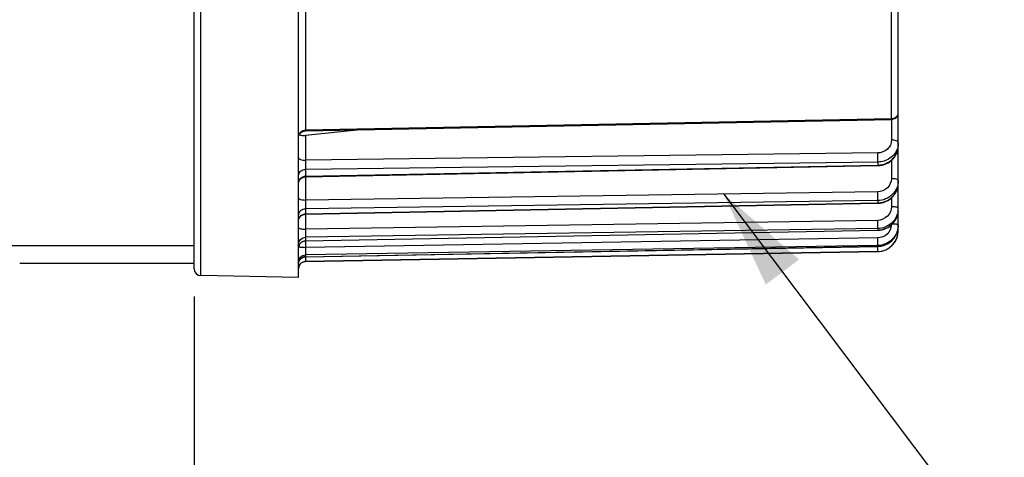
# Model space of a CAD drawing. Units: millimetres. Extents: x 0 to 594, y 0 to 420.
# Drawn here: x 202 to 238, y 211 to 226 of the extents above; entities that cross this region are included whole.
import ezdxf

# ---------------------------------------------------------------- set-up
doc = ezdxf.new("R2010")
doc.units = ezdxf.units.MM
doc.header["$LTSCALE"] = 32.67
doc.layers.get('0').update_dxf_attribs({"linetype": 'CONTINUOUS'})
doc.styles.get("Standard").update_dxf_attribs({"font": 'txt', "width": 0.85})
doc.dimstyles.new('DIMSTYLE_5', dxfattribs={"dimtxt": 3.5, "dimasz": 3.5, "dimexe": 0.18, "dimexo": 0.0625, "dimgap": 0.09, "dimtad": 1, "dimdec": 4, "dimlfac": 4, "dimdsep": 46, "dimtxsty": 'STANDARD', "dimblk": '_FILLED', "dimblk1": '_FILLED', "dimblk2": '_FILLED', "dimcen": 0.09, "dimclrt": 5, "dimadec": 0, "dimazin": 0, "dimtp": 0.0001, "dimtm": 0.0001, "dimtfac": 1, "dimtdec": 4, "dimtofl": 0, "dimtmove": 0, "dimatfit": 3, "dimldrblk": '_FILLED', "dimfxl": 1, "dimtolj": 1, "dimarcsym": 0})
doc.dimstyles.get("Standard").update_dxf_attribs({"dimtxt": 3.5, "dimasz": 3.5, "dimexe": 0.18, "dimexo": 0.0625, "dimgap": 0.09, "dimtad": 1, "dimdec": 4, "dimdsep": 46, "dimtxsty": 'STANDARD', "dimblk": '_FILLED', "dimblk1": '_FILLED', "dimblk2": '_FILLED', "dimcen": 0.09, "dimclrt": 5, "dimadec": 0, "dimazin": 0, "dimtol": 1, "dimtp": 0.0001, "dimtm": 0.0001, "dimtfac": 1, "dimtdec": 4, "dimtofl": 0, "dimtmove": 0, "dimatfit": 3, "dimldrblk": '_FILLED', "dimfxl": 1, "dimtolj": 1, "dimarcsym": 0})

# ---------------------------------------------------------------- blocks, each defined once
blk = doc.blocks.new('_FILLED')
at = {"color": 0, "linetype": 'BYBLOCK'}
blk.add_solid([(0, 0), (-1, 0.214), (-1, -0.214)], dxfattribs=at)
blk = doc.blocks.new('*D7')
at = {"color": 2, "linetype": 'CONTINUOUS'}
for p, q in [((242.719, 253.352), (242.719, 204.369)), ((208.469, 216.48), (208.469, 181.669)), ((242.719, 196.481), (242.719, 181.669)), ((208.469, 183.169), (225.594, 183.169)), ((242.719, 183.169), (225.594, 183.169))]:
    blk.add_line(p, q, dxfattribs=at)
at = {"color": 2, "linetype": 'CONTINUOUS', "xscale": 3.5, "yscale": 3.5, "zscale": 3.5, "rotation": 180}
blk.add_blockref('_FILLED', (208.469, 183.169), dxfattribs=at)
at = {"color": 2, "linetype": 'CONTINUOUS', "xscale": 3.5, "yscale": 3.5, "zscale": 3.5}
blk.add_blockref('_FILLED', (242.719, 183.169), dxfattribs=at)
at = {"color": 5, "linetype": 'CONTINUOUS', "insert": (225.594, 187.544), "char_height": 3.5, "width": 8.925, "attachment_point": 2, "line_spacing_factor": 0.9}
blk.add_mtext('137', dxfattribs=at)

msp = doc.modelspace()

# ---------------------------------------------------------------- linework, layer by layer
at = {"color": 7, "linetype": 'CONTINUOUS'}
for p, q in [((208.468594, 217.479955), (208.468594, 256.173124)), ((212.218594, 217.16876), (212.218594, 256.173124)), ((233.718594, 218.846761), (233.718594, 228.306502)), ((212.463705, 222.423755), (233.473492, 222.835108)), ((214.429574, 222.462214), (212.466412, 222.260659)), ((212.463745, 220.780409), (232.982178, 221.178851)), ((232.982178, 221.178861), (233.006558, 221.17971)), ((233.006558, 221.17971), (233.06681, 221.185051)), ((212.463803, 219.435968), (232.98212, 219.829633)), ((232.98212, 219.829643), (233.005061, 219.830423)), ((233.005061, 219.830423), (233.065233, 219.835726)), ((233.716961, 219.5531), (233.718584, 219.601912)), ((233.717358, 218.986329), (233.718594, 219.029164)), ((212.463907, 218.475558), (232.982016, 218.860686)), ((232.982016, 218.860696), (233.004457, 218.861449)), ((176.906094, 218.310633), (208.468594, 218.310633)), ((212.25242, 218.351176), (212.266658, 218.372986)), ((212.464056, 217.908347), (232.981868, 218.28126)), ((232.981868, 218.281271), (233.004777, 218.282036)), ((233.004777, 218.282036), (233.065655, 218.287476)), ((212.464231, 217.738504), (232.981683, 218.096638)), ((208.468594, 217.66876), (202.218594, 217.66876)), ((212.218594, 217.16876), (208.714231, 217.229929))]:
    msp.add_line(p, q, dxfattribs=at)
at = {"color": 9, "linetype": 'CONTINUOUS'}
for p, q in [((208.714231, 217.229929), (208.714231, 256.173124)), ((212.464231, 233.750624), (212.464231, 222.451693)), ((233.472957, 222.863543), (233.472957, 228.124981)), ((233.472957, 222.863543), (212.464231, 222.451693)), ((233.470776, 222.835108), (233.470776, 222.094246)), ((233.473492, 222.835108), (233.472957, 222.863543)), ((212.464231, 222.451693), (212.463705, 222.423755)), ((212.466412, 222.260659), (212.466412, 221.371777)), ((232.979502, 221.633688), (212.466412, 221.371777)), ((233.470776, 221.363676), (233.470776, 220.712322)), ((232.981683, 221.307654), (212.464231, 221.046099)), ((212.464231, 220.798557), (232.981683, 221.197375)), ((212.464231, 221.046099), (212.464231, 220.798557)), ((232.981683, 221.307654), (232.981683, 221.197375)), ((212.466412, 220.780412), (212.466412, 219.944896)), ((232.981683, 219.923689), (212.464231, 219.633853)), ((232.979502, 220.234986), (212.466412, 219.944896)), ((232.981683, 219.923689), (232.981683, 219.840045)), ((233.470776, 220.01853), (233.470776, 219.704632)), ((212.464231, 219.446099), (232.981683, 219.840045)), ((212.464231, 219.633853), (212.464231, 219.446099)), ((212.466412, 219.435968), (212.466412, 218.899574)), ((232.981683, 218.921484), (212.464231, 218.606135)), ((212.464231, 218.47996), (232.981683, 218.865274)), ((232.979502, 219.215073), (212.466412, 218.899574)), ((232.981683, 218.921484), (232.981683, 218.865274)), ((212.464231, 218.606135), (212.464231, 218.47996)), ((232.979502, 218.583685), (212.466412, 218.245787)), ((233.718594, 218.846761), (233.695322, 218.846761)), ((232.981683, 218.310607), (212.464231, 217.972753)), ((212.464231, 217.909364), (232.981683, 218.282367)), ((212.466412, 218.475558), (212.466412, 218.245787)), ((232.981683, 218.310607), (232.981683, 218.282367)), ((232.981683, 218.282378), (232.981868, 218.281271)), ((212.464231, 217.909364), (212.464053, 217.908347)), ((232.981683, 218.096888), (212.464231, 217.739755)), ((212.464231, 217.972753), (212.464231, 217.909364)), ((232.981683, 218.096888), (232.981683, 218.096638)), ((212.464231, 217.739755), (212.464231, 217.738504))]:
    msp.add_line(p, q, dxfattribs=at)
at = {"color": 7, "linetype": 'CONTINUOUS'}
for points in [[(212.265881, 222.320114), (212.282266, 222.340481), (212.300687, 222.359026), (212.320945, 222.375545), (212.342816, 222.38986), (212.366062, 222.401812), (212.39043, 222.411272), (212.415652, 222.418136), (212.441452, 222.422328), (212.463705, 222.423758)], [(233.06681, 221.185051), (233.126331, 221.19497), (233.184767, 221.20938), (233.241746, 221.228179), (233.296941, 221.25125), (233.350024, 221.278445), (233.400625, 221.309587), (233.448436, 221.344482), (233.493172, 221.382918), (233.534515, 221.424643), (233.572203, 221.469378), (233.606007, 221.516856), (233.635694, 221.566778), (233.661082, 221.618815), (233.681994, 221.672624), (233.698282, 221.727838), (233.70985, 221.784089), (233.716621, 221.84101), (233.718584, 221.892723)], [(212.218599, 220.530461), (212.219935, 220.556273), (212.223986, 220.582079), (212.230707, 220.607322), (212.240026, 220.631725), (212.25184, 220.655023), (212.266021, 220.676961), (212.282414, 220.6973)], [(212.282414, 220.6973), (212.30084, 220.715817), (212.321097, 220.73231), (212.342965, 220.746599)], [(212.342965, 220.746599), (212.366205, 220.758529), (212.390562, 220.767968), (212.415772, 220.774814), (212.441558, 220.778992), (212.463744, 220.780412)], [(233.065233, 219.835726), (233.124716, 219.845711), (233.183148, 219.860294), (233.240169, 219.879379), (233.295436, 219.902852), (233.348608, 219.930558), (233.399326, 219.962327), (233.447273, 219.997961), (233.492149, 220.037236), (233.533638, 220.079898), (233.571474, 220.125666), (233.605418, 220.174254), (233.635235, 220.225356), (233.660739, 220.278633), (233.681755, 220.333736), (233.698133, 220.390299), (233.709776, 220.447954), (233.716599, 220.506331), (233.718584, 220.559447)], [(212.265849, 219.332279), (212.282237, 219.35266), (212.300665, 219.371216), (212.320931, 219.387747), (212.342812, 219.402069)], [(212.342812, 219.402069), (212.36607, 219.414027), (212.390449, 219.42349), (212.415684, 219.430355), (212.441498, 219.434545), (212.463803, 219.435972)], [(233.004457, 218.861449), (233.064835, 218.866781), (233.124543, 218.876911), (233.183211, 218.891755), (233.240479, 218.911222), (233.295989, 218.935197), (233.349388, 218.963516), (233.400319, 218.996011), (233.448454, 219.032483), (233.493482, 219.072691), (233.535084, 219.116379), (233.572989, 219.163258), (233.60695, 219.213027), (233.636727, 219.265369), (233.66213, 219.319934), (233.682985, 219.376362), (233.69914, 219.434283), (233.710495, 219.493322), (233.716961, 219.5531)], [(233.065655, 218.287476), (233.125861, 218.297844), (233.185008, 218.313056), (233.242733, 218.33302), (233.298662, 218.357616), (233.352424, 218.386672), (233.403661, 218.42002), (233.452035, 218.457447), (233.497218, 218.498702), (233.538888, 218.54352), (233.576769, 218.591597), (233.610603, 218.64262), (233.640148, 218.696256), (233.665214, 218.75214), (233.685618, 218.809898), (233.701215, 218.86915), (233.711903, 218.929511), (233.717348, 218.986197)], [(212.218597, 218.226878), (212.220087, 218.252881), (212.224273, 218.278587), (212.231112, 218.303719), (212.240528, 218.328003), (212.25242, 218.351176)], [(212.266658, 218.372986), (212.283088, 218.393195), (212.301531, 218.411586), (212.321788, 218.427958), (212.343638, 218.442134), (212.366845, 218.45396), (212.391156, 218.463306), (212.416307, 218.470073), (212.442026, 218.474186), (212.463907, 218.475558)], [(212.266047, 217.80493), (212.282459, 217.825282), (212.300906, 217.843809), (212.321188, 217.860307), (212.343081, 217.874598), (212.366348, 217.886524), (212.390732, 217.895955), (212.415968, 217.902787), (212.44178, 217.906947), (212.464055, 217.908348)]]:
    msp.add_lwpolyline(points, dxfattribs=at)
at = {"color": 9, "linetype": 'CONTINUOUS'}
for centre, radius, start, end in [((233.468522, 223.145005), 0.281497, 270.9028136, 281.2866457), ((233.081515, 221.89263), 0.637079, 359.3877336, 0.0000106), ((232.966776, 222.006327), 0.80909, 271.0556916, 274.9834938), ((232.96658, 222.009021), 0.811791, 274.9807588, 278.8923149), ((212.438818, 220.565637), 0.220333, 154.6288237, 167.213358), ((233.035495, 220.559402), 0.683099, 359.2072495, 359.9999334), ((232.967252, 220.621601), 0.781689, 271.0578423, 275.1236539), ((232.966972, 220.625097), 0.785197, 275.1212397, 279.167144), ((232.995504, 219.656264), 0.72309, 351.3621911, 359.9849872), ((232.997694, 219.601925), 0.7209, 355.6687536, 359.9953012), ((212.451788, 219.205659), 0.233244, 155.3874406, 167.6418509), ((212.456535, 219.203222), 0.238574, 141.3529954, 155.3300381), ((232.993206, 219.602234), 0.725399, 352.8601572, 355.6712223), ((212.462773, 218.233575), 0.244275, 149.9346614, 167.8728583), ((212.463008, 218.233249), 0.244642, 143.9082097, 149.8961555), ((217.363652, 218.032914), 15.618891, 0.4714144, 0.9106589), ((212.468439, 217.659104), 0.250294, 90.963335, 144.2454256), ((224.988959, 217.707198), 12.525419, 179.2766496, 179.6409188), ((233.899765, 217.599427), 21.436876, 179.1743703, 179.289298)]:
    msp.add_arc(centre, radius, start, end, dxfattribs=at)
at = {"color": 7, "linetype": 'CONTINUOUS'}
for centre, radius, start, end in [((233.468596, 223.085058), 0.249998, 300.7120623, 0.0004304), ((232.968594, 218.846524), 0.75, 271, 360), ((232.968626, 218.846742), 0.749959, 275.2356098, 355.763062), ((232.969951, 218.846818), 0.748643, 355.7498023, 359.9956201), ((232.967963, 219.037416), 0.755174, 271.0410298, 279.4586738), ((232.968569, 218.845485), 0.748712, 271.0036632, 275.2487819), ((208.718594, 217.479891), 0.25, 179.9999991, 269), ((212.468594, 217.488542), 0.25, 91, 180)]:
    msp.add_arc(centre, radius, start, end, dxfattribs=at)
for points in [[(233.596276, 222.870124), (233.559685, 222.848389), (233.516044, 222.835942), (233.473492, 222.835108)], [(212.247462, 222.290175), (212.253289, 222.286407), (212.259485, 222.283186), (212.265829, 222.280374)]]:
    msp.add_open_spline(points, degree=3, dxfattribs=at)
at = {"color": 9, "linetype": 'CONTINUOUS'}
for points in [[(233.523616, 222.868952), (233.548499, 222.873921), (233.572951, 222.882411), (233.595447, 222.894149)], [(233.718594, 221.998982), (233.718594, 221.930773), (233.707388, 221.861736), (233.686005, 221.796965)], [(212.239736, 220.660046), (212.250221, 220.682159), (212.264551, 220.702764), (212.281458, 220.720458)], [(212.281458, 220.720458), (212.298759, 220.738563), (212.31914, 220.754096), (212.341083, 220.766162)], [(212.341083, 220.766162), (212.378276, 220.786615), (212.421791, 220.797866), (212.464231, 220.798553)], [(212.270206, 219.352216), (212.28959, 219.376452), (212.314109, 219.39724), (212.341083, 219.412586)], [(212.341083, 219.412586), (212.37806, 219.433622), (212.421695, 219.445383), (212.464231, 219.446096)], [(212.218594, 217.660413), (212.218594, 217.711175), (212.23568, 217.764143), (212.265319, 217.805355)], [(212.218594, 217.4898), (212.218594, 217.540748), (212.235651, 217.593908), (212.265319, 217.635327)], [(212.265319, 217.635327), (212.285276, 217.663189), (212.311603, 217.687353), (212.341083, 217.704832)], [(212.341083, 217.704832), (212.377785, 217.726592), (212.421569, 217.73901), (212.464231, 217.739755)]]:
    msp.add_open_spline(points, degree=3, dxfattribs=at)
for points, knots in [([(233.595447, 222.894149), (233.63126, 222.912835), (233.69398, 222.966747), (233.718594, 223.046794), (233.718594, 223.08506)], [0, 0, 0, 0, 0.51353542, 1, 1, 1, 1]), ([(212.218594, 222.229665), (212.218594, 222.286785), (212.277747, 222.408717), (212.402178, 222.450734), (212.464231, 222.451697)], [0, 0, 0, 0, 0.479273441, 1, 1, 1, 1]), ([(233.470776, 222.094246), (233.470776, 222.034633), (233.444338, 221.912693), (233.298511, 221.709126), (233.104127, 221.635282), (232.979502, 221.633688)], [0, 0, 0, 0, 0.24319519, 0.491541609, 1, 1, 1, 1]), ([(233.718594, 221.998982), (233.718594, 222.031894), (233.613244, 222.088986), (233.529978, 222.094049), (233.470776, 222.094246)], [0, 0, 0, 0, 0.357290559, 1, 1, 1, 1]), ([(233.686005, 221.796965), (233.640024, 221.657687), (233.441768, 221.401136), (233.134975, 221.309782), (232.981683, 221.307654)], [0, 0, 0, 0, 0.488941624, 1, 1, 1, 1]), ([(233.092065, 221.206988), (233.258118, 221.232972), (233.503077, 221.357968), (233.684143, 221.641399), (233.717697, 221.805288), (233.718558, 221.885822)], [0, 0, 0, 0, 0.508250489, 0.756454735, 1, 1, 1, 1]), ([(212.218594, 221.467048), (212.218594, 221.434136), (212.323944, 221.377045), (212.40721, 221.371981), (212.466412, 221.371784)], [0, 0, 0, 0, 0.357290487, 1, 1, 1, 1]), ([(212.466412, 221.371777), (212.465816, 221.340038), (212.464332, 221.231491), (212.462531, 221.122899), (212.464231, 221.046099)], [0, 0, 0, 0, 0.292410863, 1, 1, 1, 1]), ([(232.981683, 221.307654), (232.98209, 221.325713), (232.982501, 221.434404), (232.981209, 221.543085), (232.979502, 221.633688)], [0, 0, 0, 0, 0.166203319, 1, 1, 1, 1]), ([(212.218594, 220.815743), (212.218594, 220.874636), (212.275556, 220.999484), (212.401878, 221.045101), (212.464231, 221.046104)], [0, 0, 0, 0, 0.485700031, 1, 1, 1, 1]), ([(232.981683, 221.197384), (232.981789, 221.192775), (232.984125, 221.188982), (232.980612, 221.178804), (232.982178, 221.178859)], [0, 0, 0, 0, 0.746303993, 1, 1, 1, 1]), ([(212.464231, 220.798557), (212.464127, 220.794037), (212.461837, 220.790262), (212.465275, 220.780397), (212.463745, 220.780409)], [0, 0, 0, 0, 0.74708222, 1, 1, 1, 1]), ([(233.470776, 220.712322), (233.470777, 220.590817), (233.361439, 220.335159), (233.104767, 220.23676), (232.979502, 220.234986)], [0, 0, 0, 0, 0.492356358, 1, 1, 1, 1]), ([(233.718594, 220.640067), (233.718594, 220.547611), (233.679871, 220.359512), (233.515264, 220.122856), (233.270678, 219.963964), (233.077938, 219.925132), (232.981683, 219.923689)], [0, 0, 0, 0, 0.245019376, 0.492871526, 0.744885306, 1, 1, 1, 1]), ([(233.718594, 220.640067), (233.718594, 220.651178), (233.693231, 220.676722), (233.609924, 220.703802), (233.529661, 220.712174), (233.470776, 220.712322)], [0, 0, 0, 0, 0.124150925, 0.342045008, 1, 1, 1, 1]), ([(233.092065, 219.849929), (233.258851, 219.876847), (233.581565, 220.044341), (233.716256, 220.38564), (233.718529, 220.549951)], [0, 0, 0, 0, 0.506927521, 1, 1, 1, 1]), ([(212.218594, 220.017158), (212.218594, 220.006047), (212.243957, 219.980503), (212.327264, 219.953424), (212.407527, 219.945052), (212.466412, 219.944903)], [0, 0, 0, 0, 0.124150886, 0.342044933, 1, 1, 1, 1]), ([(212.466412, 219.944896), (212.465828, 219.912694), (212.464536, 219.809028), (212.46216, 219.705301), (212.464231, 219.633853)], [0, 0, 0, 0, 0.310631945, 1, 1, 1, 1]), ([(232.981683, 219.923689), (232.982138, 219.939029), (232.982394, 220.042816), (232.981111, 220.146577), (232.979502, 220.234986)], [0, 0, 0, 0, 0.147896912, 1, 1, 1, 1]), ([(212.218594, 219.395126), (212.218594, 219.455812), (212.273437, 219.583495), (212.401566, 219.632812), (212.464231, 219.633856)], [0, 0, 0, 0, 0.491944939, 1, 1, 1, 1]), ([(233.470776, 219.704632), (233.470777, 219.580546), (233.36432, 219.320967), (233.105252, 219.21701), (232.979502, 219.215073)], [0, 0, 0, 0, 0.496637422, 1, 1, 1, 1]), ([(232.981683, 219.840055), (232.981762, 219.837463), (232.983014, 219.835099), (232.981249, 219.829769), (232.98212, 219.829645)], [0, 0, 0, 0, 0.746659548, 1, 1, 1, 1]), ([(233.671358, 219.68448), (233.658362, 219.687978), (233.592253, 219.701123), (233.524613, 219.70454), (233.470776, 219.704632)], [0, 0, 0, 0, 0.199990388, 1, 1, 1, 1]), ([(233.718594, 219.656075), (233.718594, 219.66248), (233.700519, 219.676734), (233.683471, 219.68122), (233.671358, 219.68448)], [0, 0, 0, 0, 0.338016549, 1, 1, 1, 1]), ([(212.464231, 219.446099), (212.464154, 219.443575), (212.462927, 219.441364), (212.464656, 219.436027), (212.463803, 219.435967)], [0, 0, 0, 0, 0.746925338, 1, 1, 1, 1]), ([(233.710392, 219.547665), (233.68495, 219.380129), (233.503996, 219.051852), (233.153245, 218.924224), (232.981683, 218.921484)], [0, 0, 0, 0, 0.4968816, 1, 1, 1, 1]), ([(232.981683, 218.865274), (233.156359, 218.868462), (233.513554, 219.00181), (233.69153, 219.340826), (233.71298, 219.512073)], [0, 0, 0, 0, 0.50305079, 1, 1, 1, 1]), ([(212.218594, 218.948138), (212.218594, 218.939343), (212.248858, 218.92235), (212.297612, 218.911914), (212.376558, 218.901481), (212.434717, 218.899635), (212.466412, 218.899581)], [0, 0, 0, 0, 0.102107873, 0.318393473, 0.632011136, 1, 1, 1, 1]), ([(212.466412, 218.899574), (212.46531, 218.837296), (212.464715, 218.739514), (212.462719, 218.641634), (212.464231, 218.606135)], [0, 0, 0, 0, 0.636762106, 1, 1, 1, 1]), ([(232.981683, 218.921484), (232.983235, 218.956904), (232.981177, 219.054837), (232.98061, 219.152668), (232.979502, 219.215073)], [0, 0, 0, 0, 0.362255157, 1, 1, 1, 1]), ([(233.469898, 219.051388), (233.462684, 218.930474), (233.351321, 218.68496), (233.100999, 218.585689), (232.979502, 218.583685)], [0, 0, 0, 0, 0.499209223, 1, 1, 1, 1]), ([(232.981683, 218.865284), (232.981735, 218.864142), (232.982249, 218.863162), (232.98163, 218.860719), (232.982016, 218.86071)], [0, 0, 0, 0, 0.747902914, 1, 1, 1, 1]), ([(233.671358, 219.070669), (233.660118, 219.072189), (233.603505, 219.078078), (233.546559, 219.080004), (233.501008, 219.080587)], [0, 0, 0, 0, 0.199355513, 1, 1, 1, 1]), ([(233.718594, 219.056398), (233.718594, 219.061144), (233.695923, 219.066326), (233.683178, 219.06907), (233.671358, 219.070669)], [0, 0, 0, 0, 0.284633161, 1, 1, 1, 1]), ([(212.218594, 218.361316), (212.218594, 218.423313), (212.271944, 218.553002), (212.401334, 218.605061), (212.464231, 218.606137)], [0, 0, 0, 0, 0.496358398, 1, 1, 1, 1]), ([(232.981683, 218.310607), (232.984254, 218.340624), (232.979939, 218.431877), (232.980568, 218.52279), (232.979502, 218.583685)], [0, 0, 0, 0, 0.330949808, 1, 1, 1, 1]), ([(212.221946, 218.266217), (212.223923, 218.265048), (212.238099, 218.259612), (212.253172, 218.257631), (212.265828, 218.255919)], [0, 0, 0, 0, 0.152417567, 1, 1, 1, 1]), ([(212.265319, 218.377363), (212.287817, 218.408221), (212.348404, 218.460164), (212.425791, 218.479299), (212.464231, 218.479958)], [0, 0, 0, 0, 0.498327499, 1, 1, 1, 1]), ([(212.265828, 218.255919), (212.271254, 218.255185), (212.296683, 218.252149), (212.322238, 218.250281), (212.342336, 218.249133)], [0, 0, 0, 0, 0.213839278, 1, 1, 1, 1]), ([(212.342336, 218.249133), (212.352023, 218.24858), (212.393353, 218.246585), (212.434738, 218.245822), (212.466412, 218.245795)], [0, 0, 0, 0, 0.234486177, 1, 1, 1, 1]), ([(212.466412, 218.245787), (212.465352, 218.185007), (212.465871, 218.0941), (212.461769, 218.00288), (212.464231, 217.972753)], [0, 0, 0, 0, 0.667890193, 1, 1, 1, 1]), ([(212.464231, 218.47996), (212.464181, 218.478864), (212.46369, 218.477885), (212.464278, 218.475597), (212.463907, 218.475564)], [0, 0, 0, 0, 0.746766936, 1, 1, 1, 1]), ([(232.981683, 218.096888), (232.983021, 218.097446), (232.980584, 218.105158), (232.983146, 218.115581), (232.981745, 218.136749), (232.982085, 218.152291), (232.982014, 218.16142)], [0, 0, 0, 0, 0.067372326, 0.261277407, 0.575656839, 1, 1, 1, 1]), ([(212.218594, 217.724181), (212.218594, 217.786987), (212.271044, 217.917891), (212.401188, 217.97166), (212.464231, 217.972754)], [0, 0, 0, 0, 0.49902435, 1, 1, 1, 1]), ([(212.463786, 217.785696), (212.463729, 217.774397), (212.462423, 217.759419), (212.464662, 217.745281), (212.463434, 217.740457), (212.464231, 217.739755)], [0, 0, 0, 0, 0.737652816, 0.930671904, 1, 1, 1, 1])]:
    msp.add_open_spline(points, degree=3, knots=knots, dxfattribs=at)
at = {"color": 7, "linetype": 'CONTINUOUS'}
for points, knots in [([(212.265829, 222.280374), (212.278516, 222.274751), (212.343586, 222.255036), (212.412981, 222.255173), (212.466412, 222.260659)], [0, 0, 0, 0, 0.205324537, 1, 1, 1, 1]), ([(233.718594, 219.056398), (233.718594, 218.867904), (233.561425, 218.475029), (233.170796, 218.313781), (232.981683, 218.310607)], [0, 0, 0, 0, 0.499146522, 1, 1, 1, 1]), ([(233.092065, 218.29251), (233.255005, 218.319649), (233.571448, 218.489392), (233.707828, 218.821899), (233.717353, 218.98633)], [0, 0, 0, 0, 0.500724373, 1, 1, 1, 1])]:
    msp.add_open_spline(points, degree=3, knots=knots, dxfattribs=at)

# ---------------------------------------------------------------- dimensions: what is measured, and where the dimension line sits
at = {"color": 2, "linetype": 'CONTINUOUS'}
dim = msp.add_linear_dim(base=(242.718594, 183.169338), p1=(208.468594, 216.479894), p2=(242.718594, 253.351524), dimstyle='DIMSTYLE_5', dxfattribs=at)
dim.commit()
dim.dimension.update_dxf_attribs({"geometry": '*D7', "text_midpoint": (221.131094, 185.794338), "dimtype": 160})

# ---------------------------------------------------------------- leaders
at = {"color": 2, "linetype": 'CONTINUOUS', "annotation_type": 0, "has_hookline": 1, "hookline_direction": 0, "text_width": 28.537037}
msp.add_leader([(227.460315, 220.156866), (247.773507, 193.169338), (260.275238, 193.169338)], dimstyle='STANDARD', override={"dimtad": 1}, dxfattribs=at)

doc.saveas('drawing.dxf')
